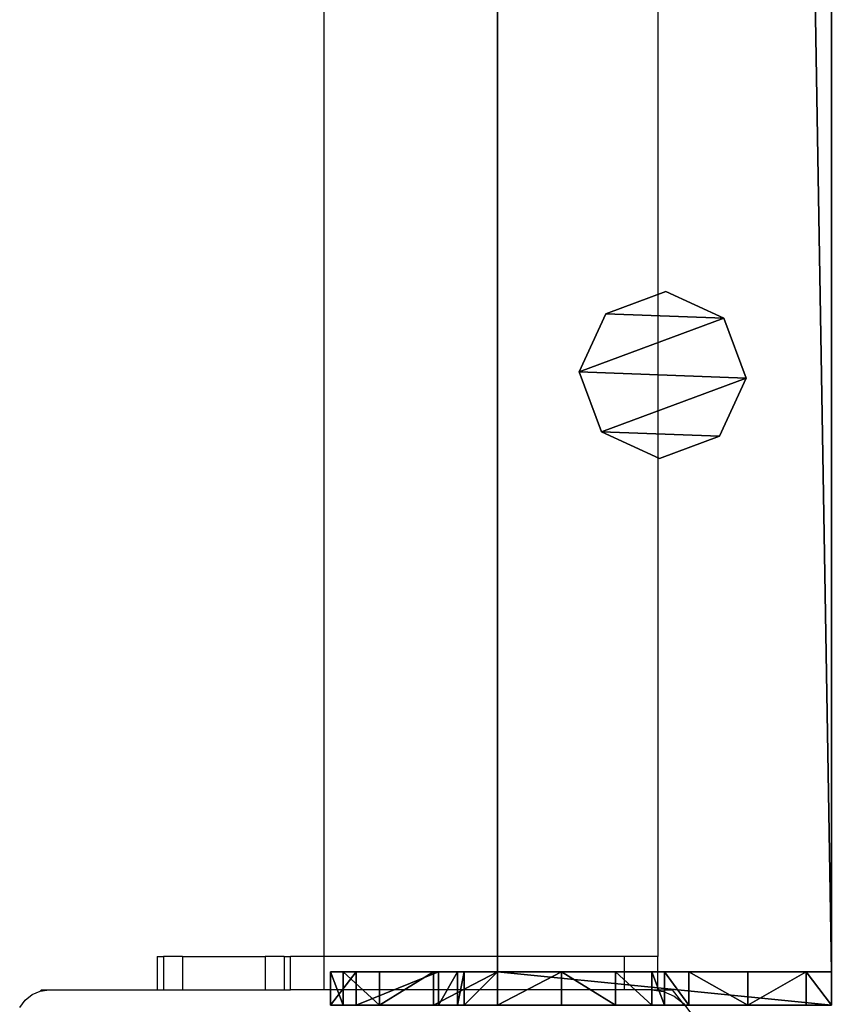
# Model space of a CAD drawing. Units: centimetres. Extents: x -731 to 729, y -408 to 408.
# Drawn here: x -631 to -621, y -400 to -388 of the extents above; entities that cross this region are included whole.
import ezdxf

# ---------------------------------------------------------------- set-up
doc = ezdxf.new("R2010")
doc.units = ezdxf.units.CM
doc.header["$LTSCALE"] = 2.54
doc.layers.get('0').update_dxf_attribs({"true_color": 0xff5454})
doc.layers.add('VP-EQ', color=7, linetype='Continuous', true_color=0x8a3492, plot=False)

# ---------------------------------------------------------------- blocks, each defined once
blk = doc.blocks.new('Grupuj_62')
at = {"color": 0}
mesh = blk.add_polyface(dxfattribs=at)
corners = [(0.266, 1.679, 0), (0.32, 0.266, 0), (0, 0.961, 0), (0.961, 1.999), (1.038, 0, 0), (1.679, 1.733, 0), (1.733, 0.32, 0), (1.999, 1.038, 0)]
mesh.append_faces([[corners[k] for k in face] for face in [(0, 1, 2), (6, 5, 7)]], dxfattribs={"vtx0": -1, "color": 0})
mesh.append_faces([[corners[k] for k in face] for face in [(1, 3, 4), (4, 5, 6)]], dxfattribs={"vtx0": -1, "vtx1": -1, "color": 0})
mesh.append_faces([[corners[k] for k in face] for face in [(1, 0, 3), (4, 3, 5)]], dxfattribs={"vtx0": -1, "vtx2": -1, "color": 0})
mesh = blk.add_polyface(dxfattribs=at)
corners = [(0.32, 0.266, 85.509), (0.266, 1.679, 85.509), (0, 0.961, 85.509), (0.961, 1.999, 85.509), (1.038, 0, 85.509), (1.679, 1.733, 85.509), (1.733, 0.32, 85.509), (1.999, 1.038, 85.509)]
mesh.append_faces([[corners[k] for k in face] for face in [(0, 1, 2), (5, 6, 7)]], dxfattribs={"vtx0": -1, "color": 0})
mesh.append_faces([[corners[k] for k in face] for face in [(1, 0, 3), (3, 4, 5)]], dxfattribs={"vtx0": -1, "vtx1": -1, "color": 0})
mesh.append_faces([[corners[k] for k in face] for face in [(3, 0, 4), (5, 4, 6)]], dxfattribs={"vtx0": -1, "vtx2": -1, "color": 0})
mesh = blk.add_polyface(dxfattribs=at)
corners = [(0.266, 1.679, 0), (0.961, 1.999, 85.509), (0.961, 1.999), (0.266, 1.679, 85.509)]
mesh.append_faces([[corners[k] for k in face] for face in [(0, 1, 2), (1, 0, 3)]], dxfattribs={"vtx0": -1, "color": 0})
mesh = blk.add_polyface(dxfattribs=at)
corners = [(0.961, 1.999, 85.509), (1.679, 1.733, 0), (0.961, 1.999), (1.679, 1.733, 85.509)]
mesh.append_faces([[corners[k] for k in face] for face in [(0, 1, 2), (1, 0, 3)]], dxfattribs={"vtx0": -1, "color": 0})
mesh = blk.add_polyface(dxfattribs=at)
corners = [(0, 0.961, 85.509), (0.266, 1.679, 0), (0, 0.961, 0), (0.266, 1.679, 85.509)]
mesh.append_faces([[corners[k] for k in face] for face in [(0, 1, 2), (1, 0, 3)]], dxfattribs={"vtx0": -1, "color": 0})
mesh = blk.add_polyface(dxfattribs=at)
corners = [(1.679, 1.733, 0), (1.999, 1.038, 85.509), (1.999, 1.038, 0), (1.679, 1.733, 85.509)]
mesh.append_faces([[corners[k] for k in face] for face in [(0, 1, 2), (1, 0, 3)]], dxfattribs={"vtx0": -1, "color": 0})
mesh = blk.add_polyface(dxfattribs=at)
corners = [(0.32, 0.266, 85.509), (0, 0.961, 0), (0.32, 0.266, 0), (0, 0.961, 85.509)]
mesh.append_faces([[corners[k] for k in face] for face in [(0, 1, 2), (1, 0, 3)]], dxfattribs={"vtx0": -1, "color": 0})
mesh = blk.add_polyface(dxfattribs=at)
corners = [(1.999, 1.038, 0), (1.733, 0.32, 85.509), (1.733, 0.32, 0), (1.999, 1.038, 85.509)]
mesh.append_faces([[corners[k] for k in face] for face in [(0, 1, 2), (1, 0, 3)]], dxfattribs={"vtx0": -1, "color": 0})
mesh = blk.add_polyface(dxfattribs=at)
corners = [(1.038, 0, 0), (0.32, 0.266, 85.509), (0.32, 0.266, 0), (1.038, 0, 85.509)]
mesh.append_faces([[corners[k] for k in face] for face in [(0, 1, 2), (1, 0, 3)]], dxfattribs={"vtx0": -1, "color": 0})
mesh = blk.add_polyface(dxfattribs=at)
corners = [(1.733, 0.32, 85.509), (1.038, 0, 0), (1.733, 0.32, 0), (1.038, 0, 85.509)]
mesh.append_faces([[corners[k] for k in face] for face in [(0, 1, 2), (1, 0, 3)]], dxfattribs={"vtx0": -1, "color": 0})
blk = doc.blocks.new('Komponent_16')
at = {"color": 9, "true_color": 0xc8c8c8}
blk.add_blockref('Grupuj_62', (0, 0), dxfattribs=at)
blk = doc.blocks.new('Grupuj_76')
at = {"color": 0}
mesh = blk.add_polyface(dxfattribs=at)
corners = [(0, 4), (240.8, 0), (0, 0), (240.8, 4)]
mesh.append_faces([[corners[k] for k in face] for face in [(0, 1, 2), (1, 0, 3)]], dxfattribs={"vtx0": -1, "color": 0})
mesh = blk.add_polyface(dxfattribs=at)
corners = [(0, 4, 4), (240.8, 4), (0, 4), (240.8, 4, 4)]
mesh.append_faces([[corners[k] for k in face] for face in [(0, 1, 2), (1, 0, 3)]], dxfattribs={"vtx0": -1, "color": 0})
mesh = blk.add_polyface(dxfattribs=at)
corners = [(0, 0, 4), (0, 4), (0, 0), (0, 4, 4)]
mesh.append_faces([[corners[k] for k in face] for face in [(0, 1, 2), (1, 0, 3)]], dxfattribs={"vtx0": -1, "color": 0})
mesh = blk.add_polyface(dxfattribs=at)
corners = [(240.8, 0, 4), (0, 4, 4), (0, 0, 4), (240.8, 4, 4)]
mesh.append_faces([[corners[k] for k in face] for face in [(0, 1, 2), (1, 0, 3)]], dxfattribs={"vtx0": -1, "color": 0})
mesh = blk.add_polyface(dxfattribs=at)
corners = [(240.8, 0, 4), (0, 0), (240.8, 0), (0, 0, 4)]
mesh.append_faces([[corners[k] for k in face] for face in [(0, 1, 2), (1, 0, 3)]], dxfattribs={"vtx0": -1, "color": 0})
blk = doc.blocks.new('Grupuj_70')
at = {"color": 0}
mesh = blk.add_polyface(dxfattribs=at)
corners = [(0, 0.305, 6.987), (0, 0, 2), (0, 0, 5.816), (0, 0.152, 1.235), (0, 0.586, 0.586), (0, 1.295, 8.757), (0, 1.235, 0.152), (0, 2), (0, 1.522, 9.323), (0, 1.6, 10.041), (0, 2, 10.441), (0, 2.765, 0.152), (0, 4, 5), (0, 6, 10.441), (0, 3.414, 0.586), (0, 3.848, 1.235), (0, 4.293, 5.707), (0, 5, 6), (0, 5.7, 6), (0, 6, 6.3), (0, 4, 2)]
mesh.append_faces([[corners[k] for k in face] for face in [(0, 1, 2), (18, 13, 19)]], dxfattribs={"vtx0": -1, "color": 0})
mesh.append_faces([[corners[k] for k in face] for face in [(1, 0, 3), (3, 0, 4), (4, 5, 6), (6, 5, 7), (7, 10, 11), (11, 12, 14), (14, 12, 15), (12, 13, 16), (16, 13, 17), (17, 13, 18)]], dxfattribs={"vtx0": -1, "vtx1": -1, "color": 0})
mesh.append_faces([[corners[k] for k in face] for face in [(11, 10, 12)]], dxfattribs={"vtx0": -1, "vtx1": -1, "vtx2": -1, "color": 0})
mesh.append_faces([[corners[k] for k in face] for face in [(4, 0, 5), (7, 5, 8), (7, 8, 9), (7, 9, 10), (12, 10, 13)]], dxfattribs={"vtx0": -1, "vtx2": -1, "color": 0})
mesh.append_faces([[corners[k] for k in face] for face in [(20, 15, 12)]], dxfattribs={"vtx1": -1, "color": 0})
mesh = blk.add_polyface(dxfattribs=at)
corners = [(0.4, 2, 10.441), (0, 6, 10.441), (0, 2, 10.441), (0.4, 6, 10.441)]
mesh.append_faces([[corners[k] for k in face] for face in [(0, 1, 2), (1, 0, 3)]], dxfattribs={"vtx0": -1, "color": 0})
mesh = blk.add_polyface(dxfattribs=at)
corners = [(0, 6, 10.441), (0.4, 6, 6.3), (0, 6, 6.3), (0.4, 6, 10.441)]
mesh.append_faces([[corners[k] for k in face] for face in [(0, 1, 2), (1, 0, 3)]], dxfattribs={"vtx0": -1, "color": 0})
mesh = blk.add_polyface(dxfattribs=at)
corners = [(0, 6, 6.3), (0.4, 5.7, 6), (0, 5.7, 6), (0.4, 6, 6.3)]
mesh.append_faces([[corners[k] for k in face] for face in [(0, 1, 2), (1, 0, 3)]], dxfattribs={"vtx0": -1, "color": 0})
mesh = blk.add_polyface(dxfattribs=at)
corners = [(0.4, 0.152, 1.235), (0.4, 0, 5.816), (0.4, 0, 2), (0.4, 0.305, 6.987), (0.4, 0.586, 0.586), (0.4, 1.295, 8.757), (0.4, 1.235, 0.152), (0.4, 2), (0.4, 1.522, 9.323), (0.4, 1.6, 10.041), (0.4, 2, 10.441), (0.4, 2.765, 0.152), (0.4, 4, 5), (0.4, 6, 10.441), (0.4, 3.414, 0.586), (0.4, 3.848, 1.235), (0.4, 4, 2), (0.4, 4.293, 5.707), (0.4, 5, 6), (0.4, 5.7, 6), (0.4, 6, 6.3)]
mesh.append_faces([[corners[k] for k in face] for face in [(0, 1, 2), (12, 15, 16), (13, 19, 20)]], dxfattribs={"vtx0": -1, "color": 0})
mesh.append_faces([[corners[k] for k in face] for face in [(1, 0, 3), (3, 4, 5), (5, 7, 8), (8, 7, 9), (9, 7, 10), (10, 12, 13)]], dxfattribs={"vtx0": -1, "vtx1": -1, "color": 0})
mesh.append_faces([[corners[k] for k in face] for face in [(10, 11, 12)]], dxfattribs={"vtx0": -1, "vtx1": -1, "vtx2": -1, "color": 0})
mesh.append_faces([[corners[k] for k in face] for face in [(3, 0, 4), (5, 4, 6), (5, 6, 7), (10, 7, 11), (12, 11, 14), (12, 14, 15), (13, 12, 17), (13, 17, 18), (13, 18, 19)]], dxfattribs={"vtx0": -1, "vtx2": -1, "color": 0})
mesh = blk.add_polyface(dxfattribs=at)
corners = [(0.4, 5.7, 6), (0, 5, 6), (0, 5.7, 6), (0.4, 5, 6)]
mesh.append_faces([[corners[k] for k in face] for face in [(0, 1, 2), (1, 0, 3)]], dxfattribs={"vtx0": -1, "color": 0})
mesh = blk.add_polyface(dxfattribs=at)
corners = [(0, 5, 6), (0.4, 4.293, 5.707), (0, 4.293, 5.707), (0.4, 5, 6)]
mesh.append_faces([[corners[k] for k in face] for face in [(0, 1, 2), (1, 0, 3)]], dxfattribs={"vtx0": -1, "color": 0})
mesh = blk.add_polyface(dxfattribs=at)
corners = [(0, 4.293, 5.707), (0.4, 4, 5), (0, 4, 5), (0.4, 4.293, 5.707)]
mesh.append_faces([[corners[k] for k in face] for face in [(0, 1, 2), (1, 0, 3)]], dxfattribs={"vtx0": -1, "color": 0})
mesh = blk.add_polyface(dxfattribs=at)
corners = [(0, 4, 5), (0.4, 4, 2), (0, 4, 2), (0.4, 4, 5)]
mesh.append_faces([[corners[k] for k in face] for face in [(0, 1, 2), (1, 0, 3)]], dxfattribs={"vtx0": -1, "color": 0})
mesh = blk.add_polyface(dxfattribs=at)
corners = [(0, 4, 2), (0.4, 3.848, 1.235), (0, 3.848, 1.235), (0.4, 4, 2)]
mesh.append_faces([[corners[k] for k in face] for face in [(0, 1, 2), (1, 0, 3)]], dxfattribs={"vtx0": -1, "color": 0})
mesh = blk.add_polyface(dxfattribs=at)
corners = [(0, 3.848, 1.235), (0.4, 3.414, 0.586), (0, 3.414, 0.586), (0.4, 3.848, 1.235)]
mesh.append_faces([[corners[k] for k in face] for face in [(0, 1, 2), (1, 0, 3)]], dxfattribs={"vtx0": -1, "color": 0})
mesh = blk.add_polyface(dxfattribs=at)
corners = [(0, 3.414, 0.586), (0.4, 2.765, 0.152), (0, 2.765, 0.152), (0.4, 3.414, 0.586)]
mesh.append_faces([[corners[k] for k in face] for face in [(0, 1, 2), (1, 0, 3)]], dxfattribs={"vtx0": -1, "color": 0})
mesh = blk.add_polyface(dxfattribs=at)
corners = [(0.4, 2.765, 0.152), (0, 2), (0, 2.765, 0.152), (0.4, 2)]
mesh.append_faces([[corners[k] for k in face] for face in [(0, 1, 2), (1, 0, 3)]], dxfattribs={"vtx0": -1, "color": 0})
mesh = blk.add_polyface(dxfattribs=at)
corners = [(0.4, 2), (0, 1.235, 0.152), (0, 2), (0.4, 1.235, 0.152)]
mesh.append_faces([[corners[k] for k in face] for face in [(0, 1, 2), (1, 0, 3)]], dxfattribs={"vtx0": -1, "color": 0})
mesh = blk.add_polyface(dxfattribs=at)
corners = [(0.4, 2, 10.441), (0, 1.6, 10.041), (0.4, 1.6, 10.041), (0, 2, 10.441)]
mesh.append_faces([[corners[k] for k in face] for face in [(0, 1, 2), (1, 0, 3)]], dxfattribs={"vtx0": -1, "color": 0})
mesh = blk.add_polyface(dxfattribs=at)
corners = [(0.4, 1.6, 10.041), (0, 1.522, 9.323), (0.4, 1.522, 9.323), (0, 1.6, 10.041)]
mesh.append_faces([[corners[k] for k in face] for face in [(0, 1, 2), (1, 0, 3)]], dxfattribs={"vtx0": -1, "color": 0})
mesh = blk.add_polyface(dxfattribs=at)
corners = [(0.4, 1.522, 9.323), (0, 1.295, 8.757), (0.4, 1.295, 8.757), (0, 1.522, 9.323)]
mesh.append_faces([[corners[k] for k in face] for face in [(0, 1, 2), (1, 0, 3)]], dxfattribs={"vtx0": -1, "color": 0})
mesh = blk.add_polyface(dxfattribs=at)
corners = [(0.4, 1.295, 8.757), (0, 0.305, 6.987), (0.4, 0.305, 6.987), (0, 1.295, 8.757)]
mesh.append_faces([[corners[k] for k in face] for face in [(0, 1, 2), (1, 0, 3)]], dxfattribs={"vtx0": -1, "color": 0})
mesh = blk.add_polyface(dxfattribs=at)
corners = [(0.4, 1.235, 0.152), (0, 0.586, 0.586), (0, 1.235, 0.152), (0.4, 0.586, 0.586)]
mesh.append_faces([[corners[k] for k in face] for face in [(0, 1, 2), (1, 0, 3)]], dxfattribs={"vtx0": -1, "color": 0})
mesh = blk.add_polyface(dxfattribs=at)
corners = [(0.4, 0.152, 1.235), (0, 0.586, 0.586), (0.4, 0.586, 0.586), (0, 0.152, 1.235)]
mesh.append_faces([[corners[k] for k in face] for face in [(0, 1, 2), (1, 0, 3)]], dxfattribs={"vtx0": -1, "color": 0})
mesh = blk.add_polyface(dxfattribs=at)
corners = [(0.4, 0.305, 6.987), (0, 0, 5.816), (0.4, 0, 5.816), (0, 0.305, 6.987)]
mesh.append_faces([[corners[k] for k in face] for face in [(0, 1, 2), (1, 0, 3)]], dxfattribs={"vtx0": -1, "color": 0})
mesh = blk.add_polyface(dxfattribs=at)
corners = [(0.4, 0, 2), (0, 0.152, 1.235), (0.4, 0.152, 1.235), (0, 0, 2)]
mesh.append_faces([[corners[k] for k in face] for face in [(0, 1, 2), (1, 0, 3)]], dxfattribs={"vtx0": -1, "color": 0})
mesh = blk.add_polyface(dxfattribs=at)
corners = [(0.4, 0, 5.816), (0, 0, 2), (0.4, 0, 2), (0, 0, 5.816)]
mesh.append_faces([[corners[k] for k in face] for face in [(0, 1, 2), (1, 0, 3)]], dxfattribs={"vtx0": -1, "color": 0})
blk = doc.blocks.new('Komponent_21')
at = {"color": 9, "true_color": 0xc8c8c8}
for name, p in [('Grupuj_70', (-241.2, 0, 0)), ('Grupuj_76', (-240.8, 2, 6.441))]:
    blk.add_blockref(name, p, dxfattribs=at)
at = {"color": 0}
blk.add_blockref('Komponent_16', (-234.652, 2.979, -79.068), dxfattribs=at)
blk = doc.blocks.new('Komponent_26')
at = {"color": 9, "true_color": 0xc8c8c8}
for name, p in [('Grupuj_70', (-241.2, 0, 0)), ('Grupuj_76', (-240.8, 2, 6.441))]:
    blk.add_blockref(name, p, dxfattribs=at)
blk = doc.blocks.new('Grupuj_20')
at = {"color": 0, "zscale": -1}
blk.add_blockref('Komponent_21', (241.2, 1.341, 16.041), dxfattribs=at)
at = {"color": 0}
blk.add_blockref('Komponent_26', (241.2, 1.341, 88.668), dxfattribs=at)
blk = doc.blocks.new('Grupuj_19')
at = {"color": 0, "extrusion": (0, 0, -1), "zscale": -1, "rotation": 179.9999999999999}
blk.add_blockref('Grupuj_20', (-8.292, 1357.268, -0.353), dxfattribs=at)
blk = doc.blocks.new('2403B')
at = {"layer": 'VP-EQ', "color": 0}
for p, q in [((14037.155, -985.232), (14037.155, -1226.032)), ((14041.155, -985.232), (14041.155, -1226.032)), ((14035.155, -1226.032), (14035.155, -1226.432)), ((14035.155, -1226.032), (14035.233, -1226.032)), ((14035.233, -1226.032), (14035.233, -1226.432)), ((14035.46, -1226.032), (14035.233, -1226.032)), ((14035.46, -1226.032), (14035.46, -1226.432)), ((14035.46, -1226.032), (14036.45, -1226.032)), ((14036.45, -1226.032), (14036.45, -1226.432)), ((14036.678, -1226.032), (14036.45, -1226.032)), ((14036.678, -1226.032), (14036.678, -1226.432)), ((14036.678, -1226.032), (14036.755, -1226.032)), ((14036.755, -1226.432), (14036.755, -1226.032)), ((14037.155, -1226.032), (14036.755, -1226.032)), ((14037.155, -1226.032), (14037.155, -1226.432)), ((14040.755, -1226.032), (14037.155, -1226.032)), ((14040.755, -1226.432), (14040.755, -1226.032)), ((14041.155, -1226.032), (14040.755, -1226.032)), ((14041.155, -1226.432), (14041.155, -1226.032)), ((14033.574, -1226.555), (14033.658, -1226.488)), ((14033.658, -1226.488), (14033.756, -1226.447)), ((14033.769, -1226.432), (14033.756, -1226.447)), ((14033.756, -1226.447), (14033.861, -1226.432)), ((14033.769, -1226.432), (14033.861, -1226.432)), ((14033.861, -1226.432), (14035.155, -1226.432)), ((14035.155, -1226.432), (14035.233, -1226.432)), ((14035.233, -1226.432), (14035.46, -1226.432)), ((14035.46, -1226.432), (14036.45, -1226.432)), ((14036.45, -1226.432), (14036.678, -1226.432)), ((14036.678, -1226.432), (14036.755, -1226.432)), ((14037.155, -1226.432), (14036.755, -1226.432)), ((14040.755, -1226.432), (14037.155, -1226.432)), ((14041.083, -1226.432), (14040.755, -1226.432)), ((14041.083, -1226.432), (14041.222, -1226.451)), ((14041.083, -1226.432), (14041.155, -1226.432)), ((14041.155, -1226.432), (14041.327, -1226.432)), ((14041.222, -1226.451), (14041.352, -1226.507)), ((14041.327, -1226.432), (14041.438, -1226.576)), ((14033.51, -1226.643), (14033.574, -1226.555)), ((14041.352, -1226.507), (14041.438, -1226.576)), ((14041.438, -1226.576), (14041.458, -1226.602)), ((14041.438, -1226.576), (14041.464, -1226.596)), ((14041.464, -1226.596), (14041.55, -1226.712))]:
    blk.add_line(p, q, dxfattribs=at)

msp = doc.modelspace()

# ---------------------------------------------------------------- block references
at = {"color": 0, "rotation": 90.00000000000004}
msp.add_blockref('Grupuj_19', (728.631, -408.207, 0), dxfattribs=at)
at = {"layer": 'VP-EQ', "color": 0}
msp.add_blockref('2403B', (-14664.53, 826.702), dxfattribs=at)

doc.saveas('drawing.dxf')
